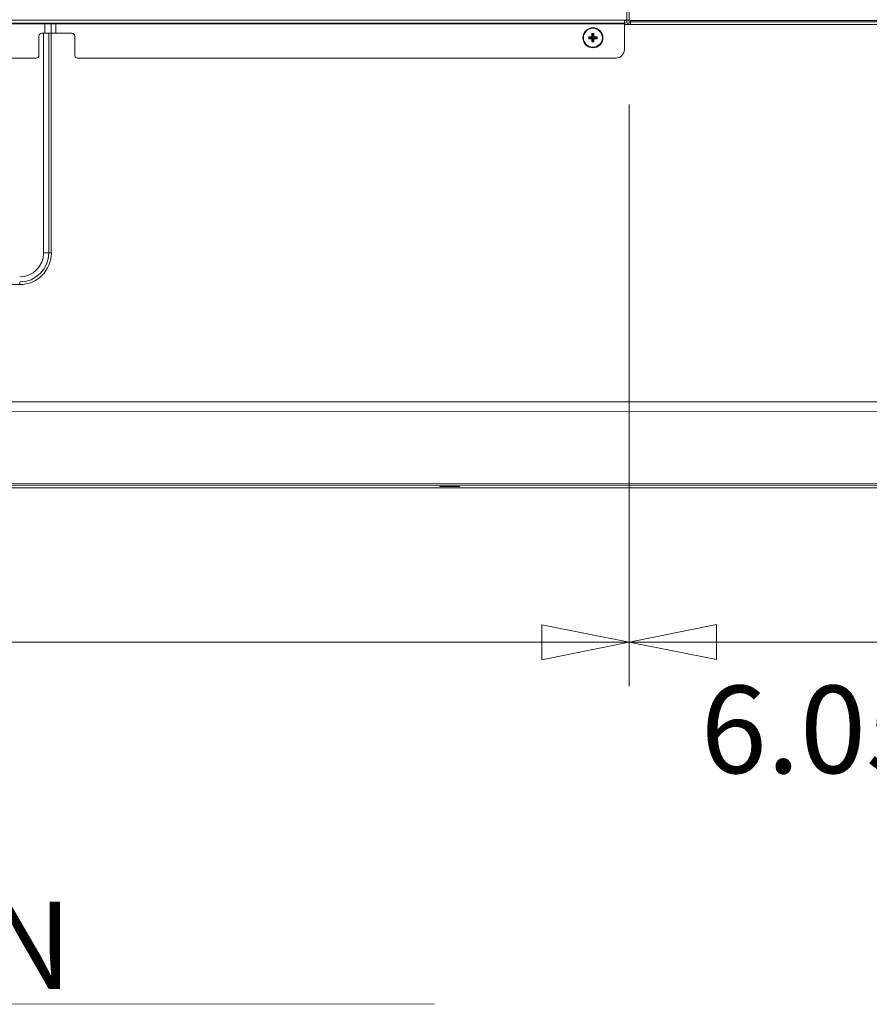
# Model space of a CAD drawing. Extents: x 21 to 250, y 4 to 175.
# Drawn here: x 223 to 234, y 64 to 77 of the extents above; entities that cross this region are included whole.
import ezdxf
from ezdxf.enums import TextEntityAlignment as Align

# ---------------------------------------------------------------- set-up
doc = ezdxf.new("R2010")
doc.units = 0
doc.header["$MEASUREMENT"] = 0
for name, color, linetype, lineweight in [('CM3_6_004_043_0000963_2_BL105', 7, 'Continuous', 0), ('CM3_6_004_043_0000963_2_BL123', 7, 'Continuous', 0), ('NT86ND_BO1166A_G_M001_3_BL8', 7, 'Continuous', 0), ('NT86ND_BO1166A_G_M002_3_BL4', 7, 'Continuous', 0), ('NT86ND_BO1166A_G_M004_2_BL11', 7, 'Continuous', 0)]:
    doc.layers.add(name, color=color, linetype=linetype, lineweight=lineweight)
doc.layers.add('Dimensions', color=5, linetype='Continuous', lineweight=0, true_color=0x0000ff)
doc.styles.add('DC_TEXTSTYLE4', font='arial.ttf', dxfattribs={"height": 0.2})

msp = doc.modelspace()

# ---------------------------------------------------------------- linework, layer by layer
at = {"layer": 'CM3_6_004_043_0000963_2_BL105', "color": 7, "linetype": 'Continuous', "lineweight": 0, "ltscale": 0.004921}
for p, q in [((228.382, 70.829), (228.382, 70.826)), ((228.382, 70.826), (228.658, 70.826)), ((228.39, 70.818), (228.65, 70.818)), ((228.658, 70.83), (228.658, 70.826))]:
    msp.add_line(p, q, dxfattribs=at)
for centre, start, end in [((228.39, 70.826), 180.0072, 270.0072), ((228.65, 70.826), 270.0072, 0.0072)]:
    msp.add_arc(centre, 0.00787, start, end, dxfattribs=at)
at = {"layer": 'CM3_6_004_043_0000963_2_BL123', "color": 7, "linetype": 'Continuous', "lineweight": 0, "ltscale": 0.004921}
for p, q in [((230.43, 76.995), (230.462, 76.995)), ((230.439, 76.986), (230.43, 76.995)), ((230.43, 76.968), (230.43, 76.995)), ((230.439, 76.977), (230.43, 76.968)), ((230.462, 76.968), (230.43, 76.968)), ((230.471, 76.986), (230.439, 76.986)), ((230.439, 76.986), (230.439, 76.977)), ((230.439, 76.977), (230.471, 76.977)), ((230.462, 76.995), (230.471, 76.986)), ((230.471, 76.977), (230.462, 76.968)), ((230.474, 77.038), (230.501, 77.038)), ((230.483, 77.029), (230.474, 77.038)), ((230.474, 77.007), (230.474, 77.038)), ((230.483, 76.998), (230.474, 77.007)), ((230.474, 76.956), (230.483, 76.965)), ((230.474, 76.924), (230.474, 76.956)), ((230.492, 77.029), (230.483, 77.029)), ((230.483, 77.029), (230.483, 76.998)), ((230.483, 76.965), (230.483, 76.933)), ((230.492, 77.029), (230.501, 77.038)), ((230.492, 76.998), (230.492, 77.029)), ((230.501, 77.007), (230.492, 76.998)), ((230.492, 76.965), (230.501, 76.956)), ((230.492, 76.933), (230.492, 76.965)), ((230.501, 77.038), (230.501, 77.007)), ((230.501, 76.956), (230.501, 76.924)), ((230.504, 76.986), (230.513, 76.995)), ((230.536, 76.986), (230.504, 76.986)), ((230.504, 76.977), (230.536, 76.977)), ((230.513, 76.968), (230.504, 76.977)), ((230.513, 76.995), (230.545, 76.995)), ((230.545, 76.968), (230.513, 76.968)), ((230.536, 76.986), (230.545, 76.995)), ((230.536, 76.977), (230.536, 76.986)), ((230.536, 76.977), (230.545, 76.968)), ((230.545, 76.995), (230.545, 76.968)), ((230.483, 76.933), (230.474, 76.924)), ((230.501, 76.924), (230.474, 76.924)), ((230.483, 76.933), (230.492, 76.933)), ((230.492, 76.933), (230.501, 76.924))]:
    msp.add_line(p, q, dxfattribs=at)
for radius in [0.138, 0.13]:
    msp.add_circle((230.487, 76.981), radius, dxfattribs=at)
for centre, major_axis, start_param, end_param in [((230.462, 77.007), (0.00861, -0.00861), 5.512866, 7.053504), ((230.462, 76.956), (0.00861, 0.00861), 5.512866, 7.053504), ((230.471, 76.998), (-0.00861, 0.00861), 2.371274, 3.911912), ((230.471, 76.965), (0.00861, 0.00861), 5.512866, 7.053504), ((230.504, 76.998), (0.00861, 0.00861), 2.371274, 3.911912), ((230.504, 76.965), (0.00861, -0.00861), 2.371274, 3.911912), ((230.513, 77.007), (-0.00861, -0.00861), 5.512866, 7.053504), ((230.513, 76.956), (-0.00861, 0.00861), 5.512866, 7.053504)]:
    msp.add_ellipse(centre, major_axis=major_axis, ratio=0.970288, start_param=start_param, end_param=end_param, dxfattribs=at)
at = {"layer": 'Dimensions', "lineweight": 0, "ltscale": 0.07874}
for p, q in [((230.983, 76.066), (230.983, 68.077)), ((230.983, 72.466), (230.983, 68.081)), ((206.078, 68.677), (230.983, 68.677)), ((234.011, 68.681), (230.983, 68.681)), ((234.011, 68.681), (237.039, 68.681))]:
    msp.add_line(p, q, dxfattribs=at)
at = {"layer": 'Dimensions', "lineweight": 0, "ltscale": 0.07874, "flags": 128}
msp.add_lwpolyline([(228.307, 63.705), (193.42, 63.73), (190.312, 80.663)], dxfattribs=at)
for points in [[(229.783, 68.917), (230.983, 68.677), (229.783, 68.437), (229.783, 68.917)], [(232.183, 68.441), (230.983, 68.681), (232.183, 68.921), (232.183, 68.441)]]:
    msp.add_lwpolyline(points, close=True, dxfattribs=at)
at = {"layer": 'NT86ND_BO1166A_G_M001_3_BL8', "color": 7, "linetype": 'Continuous', "lineweight": 0, "ltscale": 0.004921}
for p, q in [((230.952, 77.222), (230.95, 98.073)), ((230.983, 77.182), (230.981, 98.073)), ((218.795, 77.22), (230.983, 77.222)), ((230.92, 77.182), (218.795, 77.181)), ((230.92, 77.174), (218.795, 77.173)), ((222.957, 77.043), (222.957, 77.173)), ((223.046, 77.043), (223.046, 77.173)), ((223.109, 77.173), (223.109, 77.043)), ((230.92, 77.182), (230.92, 77.206)), ((230.921, 76.82), (230.92, 77.174)), ((230.952, 77.214), (230.952, 77.182)), ((230.983, 77.182), (230.952, 77.182)), ((222.878, 77.004), (222.878, 76.74)), ((222.918, 77.043), (223.331, 77.044)), ((223.371, 77.004), (223.371, 76.74)), ((222.839, 76.701), (220.813, 76.701)), ((223.41, 76.701), (230.802, 76.702))]:
    msp.add_line(p, q, dxfattribs=at)
for centre, radius, start, end in [((230.936, 77.206), 0.0157, 90.0062, 180.0067), ((230.92, 77.214), 0.0315, 270.0067, 301.7987), ((222.918, 77.004), 0.0394, 90.0067, 180.0067), ((223.331, 77.004), 0.0394, 0.0067, 90.0067), ((230.802, 76.82), 0.118, 270.0067, 0.0067), ((222.839, 76.74), 0.0394, 270.0067, 0.0067), ((223.41, 76.74), 0.0394, 180.0067, 270.0067)]:
    msp.add_arc(centre, radius, start, end, dxfattribs=at)
at = {"layer": 'NT86ND_BO1166A_G_M002_3_BL4', "color": 7, "linetype": 'Continuous', "lineweight": 0, "ltscale": 0.004921}
for p, q in [((230.92, 77.162), (241.494, 77.163)), ((231.003, 77.217), (231.006, 77.218)), ((231.003, 77.162), (231.003, 77.217)), ((231.003, 77.201), (241.494, 77.203)), ((231.006, 77.218), (231.013, 77.218)), ((231.013, 77.218), (231.023, 77.219)), ((231.023, 77.219), (241.455, 77.22)), ((222.943, 74.026), (222.943, 77.043)), ((223.013, 77.043), (223.013, 74.026)), ((223.048, 77.043), (223.048, 74.026)), ((222.943, 74.026), (223.013, 74.026)), ((223.013, 74.026), (223.048, 74.026)), ((222.614, 73.591), (220.212, 73.591)), ((222.614, 73.591), (222.614, 73.626)), ((175.601, 71.974), (236.555, 71.982)), ((236.555, 71.847), (175.601, 71.839)), ((170.662, 70.848), (241.495, 70.857)), ((241.495, 70.831), (170.662, 70.822))]:
    msp.add_line(p, q, dxfattribs=at)
for radius in [0.435, 0.399, 0.329]:
    msp.add_arc((222.614, 74.026), radius, 270.0072, 0.0072, dxfattribs=at)
at = {"layer": 'NT86ND_BO1166A_G_M004_2_BL11', "color": 7, "linetype": 'Continuous', "lineweight": 0, "ltscale": 0.004921}
msp.add_line((242.195, 70.8), (169.961, 70.8), dxfattribs=at)

# ---------------------------------------------------------------- texts
at = {"layer": 'Dimensions', "lineweight": 0, "style": 'DC_TEXTSTYLE4'}
msp.add_text('6.056', height=1.2, dxfattribs=at).set_placement((234.011, 66.881), align=Align.CENTER)
msp.add_text('600mm x 800mm VESA HOLE PATTERN', height=1.2, dxfattribs=at).set_placement((193.854, 63.914))

doc.saveas('drawing.dxf')
